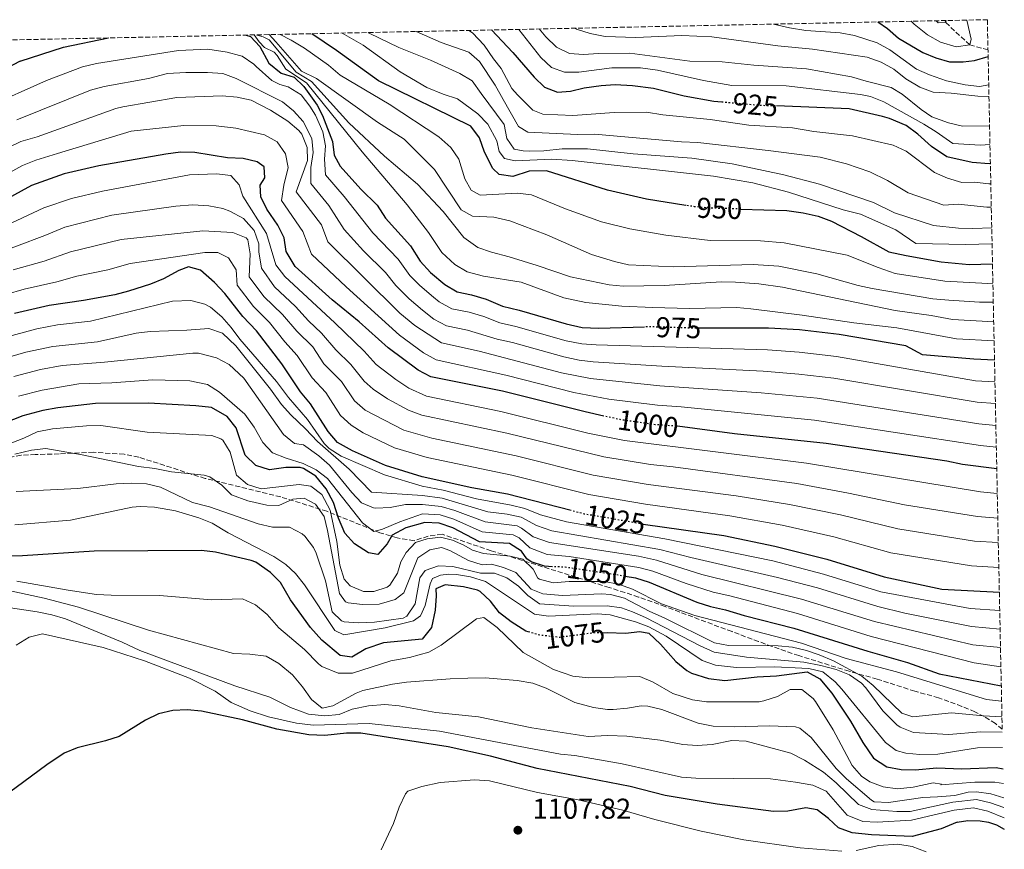
# Model space of a CAD drawing. Units: metres. Extents: x 641750 to 645214, y 4720631 to 4723013.
# Drawn here: x 644828 to 645172, y 4722724 to 4723013 of the extents above; entities that cross this region are included whole.
import ezdxf
from ezdxf.enums import TextEntityAlignment as Align

# ---------------------------------------------------------------- set-up
doc = ezdxf.new("R2010")
doc.units = ezdxf.units.M
doc.header["$MEASUREMENT"] = 0
doc.linetypes.add('DGN Style 3', pattern=[2.435891, 1.739922, -0.695969])
doc.linetypes.add('DGN Style 5', pattern=[1.217945, 0.521977, -0.695969])
for name, color, linetype, lineweight in [('Barranco lineal', 142, 'DGN Style 3', 13), ('Cota de curva de nivel directora', 7, 'Continuous', 0), ('Cota de punto acotado terreno', 7, 'Continuous', 0), ('Curva de nivel directora', 30, 'Continuous', 30), ('Curva de nivel directora no vista', 30, 'DGN Style 5', 30), ('Curva de nivel intermedia', 30, 'Continuous', 0), ('Punto acotado terreno (símbolo)', 7, 'Continuous', 0), ('Zona arbolada', 92, 'DGN Style 3', 0)]:
    doc.layers.add(name, color=color, linetype=linetype, lineweight=lineweight)
doc.styles.add('Style-Arial', font='arial.ttf')

# ---------------------------------------------------------------- blocks, each defined once
blk = doc.blocks.new('5PATER')
at = {"layer": 'Punto acotado terreno (símbolo)', "linetype": 'Continuous', "lineweight": 0}
h = blk.add_hatch(color=51, dxfattribs=at)
edge = h.paths.add_edge_path()
edge.add_ellipse((0, 0), major_axis=(-0.11, -0.111), ratio=0.999422, start_angle=0, end_angle=360)

msp = doc.modelspace()

# ---------------------------------------------------------------- linework, layer by layer
at = {"layer": 'Barranco lineal', "color": 142, "linetype": 'DGN Style 3', "lineweight": 13}
msp.add_polyline3d([(645150.78, 4723012.87, 889.74), (645151.11, 4723012.17, 890), (645159.5, 4723004.37, 895), (645165.85, 4723002.68, 898.94)], dxfattribs=at)
at = {"layer": 'Curva de nivel directora', "color": 30, "linetype": 'Continuous', "lineweight": 30, "flags": 128}
for points, elevation in [([(645127.38, 4723012.39), (645130.74, 4723010.15), (645134.6, 4723006.79), (645143.12, 4723001.78), (645147.68, 4722999.88), (645152.39, 4722998.53), (645157.13, 4722998.5), (645161.15, 4722998.9), (645165.9, 4723000.33)], 900), ([(645060.42, 4722948.41), (645046.71, 4722950.56), (645033.15, 4722953.67), (645011.79, 4722960.42), (645005.81, 4722960.32), (645000.09, 4722958.46), (644995.32, 4722959.16), (644993.07, 4722961.23), (644990.21, 4722966.94), (644988.47, 4722972), (644985.47, 4722976.07), (644953.23, 4722991.88), (644938.59, 4723002.46), (644929.99, 4723008.29)], 950), ([(644992.69, 4723009.59), (645000.07, 4723001.72), (645007.49, 4722993.15), (645011.1, 4722989.69), (645015.63, 4722987.88), (645020.15, 4722988.29), (645025.02, 4722989.38), (645030.84, 4722990.23), (645035.82, 4722990.62), (645041.87, 4722990.27), (645049.18, 4722989.32), (645059.88, 4722986.63), (645070.18, 4722984.8), (645072.95, 4722984.55)], 925), ([(644828.22, 4722998.71), (644843.35, 4723003.62), (644858.98, 4723006.82)], 975), ([(644907.03, 4723007.82), (644908.51, 4723007.31), (644911.76, 4723003.88), (644914.92, 4722998.04), (644919.22, 4722994.52), (644923.79, 4722993.11), (644927.13, 4722989.86), (644931.76, 4722983.38), (644933.7, 4722979.75), (644937.17, 4722970.73), (644937.8, 4722965.87), (644939.85, 4722962.03), (644947.06, 4722954.06), (644952.69, 4722948.5), (644955.64, 4722943.9), (644964.43, 4722934.29), (644967.72, 4722928.92), (644971.33, 4722924.99), (644976.3, 4722920.79), (644980.62, 4722918.28), (644985.62, 4722917.25), (644990.74, 4722915.67), (644996.53, 4722913.21), (645002.31, 4722911.87), (645018.66, 4722907.03), (645024.32, 4722905.83), (645030.07, 4722905.54), (645046.07, 4722906.01)], 975), ([(644828.22, 4722998.71), (644814.6, 4722991.63)], 975), ([(645166.68, 4722963.02), (645166.28, 4722962.95), (645160.29, 4722963.41), (645151.52, 4722965.37), (645146.15, 4722968.94), (645141.32, 4722973.29), (645137.29, 4722976.25), (645131.51, 4722978.7), (645129.04, 4722979.41), (645117.38, 4722982.1), (645092.12, 4722983.13)], 925), ([(645031.84, 4722874.91), (645025.27, 4722876.34), (644996.52, 4722883.55), (644971.48, 4722888.58), (644967.03, 4722890.87), (644956.59, 4722898.75), (644946.49, 4722907.78), (644937.07, 4722915.48), (644924.15, 4722927.13), (644920.97, 4722932.29), (644920.34, 4722937.04), (644918.04, 4722941.47), (644914.31, 4722947.13), (644912.14, 4722951.41), (644911.96, 4722955.5), (644913.57, 4722958.07), (644913.3, 4722961.83), (644910.84, 4722963.57), (644905.98, 4722964.76), (644900.5, 4722964.98), (644889.09, 4722966.88), (644884.09, 4722966.92), (644879.04, 4722966.25), (644855.61, 4722962.25), (644843.59, 4722959.4), (644832.11, 4722955.36), (644810.63, 4722943.6)], 1000), ([(645079.57, 4722947.11), (645095.71, 4722946.58), (645101.36, 4722945.77), (645106.61, 4722944.65), (645111.27, 4722942.84), (645121.65, 4722937.58), (645131.25, 4722932.19), (645137.25, 4722930.96), (645149.46, 4722928.72), (645159.27, 4722927.74), (645167.41, 4722927.98)], 950), ([(645020.48, 4722841.91), (644998.18, 4722847.62), (644985.81, 4722849.86), (644968.48, 4722853.68), (644955.68, 4722857.68), (644944.09, 4722862.81), (644938.95, 4722865.72), (644935.63, 4722869.47), (644929.47, 4722879.17), (644925.98, 4722883.34), (644919.49, 4722893.17), (644910.66, 4722904.69), (644905.93, 4722909.59), (644899.6, 4722917.69), (644896, 4722921.51), (644891.17, 4722925.75), (644886.94, 4722927.01), (644883.53, 4722925.74), (644878.26, 4722922.77), (644873.62, 4722920.92), (644866.04, 4722918.48), (644861.2, 4722917.25), (644850.31, 4722915.21), (644838.32, 4722913.51), (644826.28, 4722910.68)], 1025), ([(645168.12, 4722894.45), (645160.9, 4722894.78), (645143.05, 4722896.27), (645137.24, 4722899.39), (645113.88, 4722903.33), (645100.08, 4722904.97), (645089.32, 4722905.6), (645065.27, 4722905.55)], 975), ([(645013.93, 4722822.37), (645011.17, 4722822.5), (645006.45, 4722824.08), (645004.93, 4722825.05), (645003.11, 4722827.79), (644998.86, 4722830.46), (644988.44, 4722831.09), (644979.18, 4722835.94), (644974.39, 4722837.52), (644969.39, 4722837.8), (644962.8, 4722835.9), (644957.96, 4722833.38), (644956.24, 4722830.37), (644952.97, 4722826.56), (644949.76, 4722827.17), (644944.84, 4722830.3), (644941.46, 4722834.01), (644939.29, 4722839.33), (644937.52, 4722844.8), (644934.9, 4722849.52), (644931.4, 4722854), (644927.09, 4722856.63), (644925.93, 4722856.91), (644920.93, 4722856.96), (644915.2, 4722856.18), (644910.43, 4722857.62), (644906.65, 4722861.31), (644903.57, 4722870.83), (644900.47, 4722874.71), (644894.96, 4722877.88), (644889.5, 4722878.47), (644872.98, 4722879.43), (644854.5, 4722879.25), (644841.35, 4722877.82), (644836.16, 4722876.85), (644829.1, 4722874.97), (644815.46, 4722869.66)], 1050), ([(645168.91, 4722856.48), (645156.96, 4722857.97), (645151.52, 4722859.21), (645109.35, 4722865.3), (645077.44, 4722868.66), (645057.55, 4722871.34), (645057.12, 4722871.37)], 1000), ([(645045.59, 4722837.19), (645073.65, 4722833.2), (645091.43, 4722829.58), (645109.65, 4722825.03), (645129.67, 4722818.81), (645149.78, 4722814.48), (645169.81, 4722813.53)], 1025), ([(645005.45, 4722799.66), (645004.65, 4722799.9), (644999.51, 4722803.08), (644995.48, 4722806.23), (644992.31, 4722810.28), (644988.65, 4722813.69), (644987.71, 4722814.19), (644982.85, 4722815.34), (644976.5, 4722816), (644973.2, 4722814.62), (644973.35, 4722812.19), (644972.93, 4722807.21), (644971.69, 4722801.11), (644968.49, 4722797.05), (644954.91, 4722795.79), (644948.8, 4722793.69), (644943.91, 4722790.8), (644939.8, 4722791.4), (644933.43, 4722796.71), (644929.47, 4722801.16), (644922.46, 4722810.8), (644919.03, 4722816.87), (644915.49, 4722820.38), (644910.38, 4722823.98), (644908.82, 4722824.57), (644896.39, 4722827.47), (644891.41, 4722828.03), (644853.98, 4722827.79), (644828.99, 4722826.18), (644804.64, 4722825.79)], 1075), ([(645039.25, 4722819.05), (645042.91, 4722818.5), (645047.68, 4722816.98), (645064.3, 4722809.96), (645069.07, 4722808.47), (645074.29, 4722807.33), (645080.8, 4722805.35), (645098.07, 4722800.95), (645123.9, 4722792.84), (645137.82, 4722788.91), (645148.82, 4722785.04), (645170.5, 4722780.81)], 1050), ([(645031.25, 4722799.34), (645033.01, 4722799.41), (645039.44, 4722799.18), (645044.4, 4722799.81), (645047.51, 4722799.19), (645051.56, 4722795.38), (645056.92, 4722789.31), (645060.78, 4722786.12), (645062.39, 4722785.23), (645068.3, 4722783.38), (645074, 4722782.68), (645085.29, 4722783.96), (645092.03, 4722784.29), (645102.75, 4722785.68), (645107.22, 4722783.2), (645111.39, 4722778.28), (645117.86, 4722768.53), (645122.2, 4722761.01), (645125.87, 4722755.59), (645130.6, 4722752.58), (645135.51, 4722751.65), (645140.49, 4722751.51), (645148.01, 4722752.24), (645156.76, 4722751.82), (645168.68, 4722752.29), (645171.1, 4722751.84)], 1075), ([(645155.12, 4722733.27), (645149.51, 4722730.86), (645139.45, 4722728.3), (645125.19, 4722728.81), (645118.42, 4722729.48), (645113.74, 4722731.21), (645110.26, 4722734.55), (645106.23, 4722737.59), (645102.34, 4722738.19), (645096.05, 4722737.1), (645091.05, 4722736.99), (645071.36, 4722739.57), (645053.19, 4722742.59), (645041.01, 4722745.69), (645008.57, 4722751.99), (644992.27, 4722756.22), (644977.46, 4722759.57), (644947.05, 4722764.3), (644942.04, 4722764.32), (644934.44, 4722763.43), (644928.9, 4722763.68), (644917.8, 4722765.63), (644905.73, 4722768.95), (644891.46, 4722771.94), (644886.48, 4722772.48), (644881.44, 4722772.2), (644876.42, 4722771.04), (644871.87, 4722768.85), (644862.7, 4722763.18), (644857.98, 4722761.61), (644848.14, 4722759.13), (644843.52, 4722757.28), (644837.47, 4722753.22), (644816.5, 4722737.76)], 1100), ([(645155.12, 4722733.27), (645158.87, 4722733.88), (645163.14, 4722733.73), (645166.02, 4722733.28), (645168.86, 4722732.32), (645171.54, 4722730.82)], 1100)]:
    msp.add_lwpolyline(points, dxfattribs=dict(at, elevation=elevation))
at = {"layer": 'Curva de nivel directora no vista', "color": 30, "linetype": 'DGN Style 5', "lineweight": 30, "flags": 128}
for points, elevation in [([(645072.95, 4722984.55), (645085.99, 4722983.38), (645092.12, 4722983.13)], 925), ([(645079.57, 4722947.11), (645068.46, 4722947.47), (645063.48, 4722947.93), (645060.42, 4722948.41)], 950), ([(645065.27, 4722905.55), (645063.62, 4722905.55), (645047.57, 4722906.05), (645046.07, 4722906.01)], 975), ([(645057.12, 4722871.37), (645049.79, 4722871.88), (645037.48, 4722873.68), (645031.84, 4722874.91)], 1000), ([(645045.59, 4722837.19), (645025.04, 4722840.74), (645020.48, 4722841.91)], 1025), ([(645039.25, 4722819.05), (645018.37, 4722822.17), (645013.93, 4722822.37)], 1050), ([(645031.25, 4722799.34), (645028.01, 4722799.21), (645016.32, 4722797.7), (645009.44, 4722798.48), (645005.45, 4722799.66)], 1075)]:
    msp.add_lwpolyline(points, dxfattribs=dict(at, elevation=elevation))
at = {"layer": 'Curva de nivel intermedia', "color": 30, "linetype": 'Continuous', "lineweight": 0, "flags": 128}
for points, elevation in [([(645139.08, 4723012.63), (645140.07, 4723011.63), (645144.74, 4723007.9), (645149.31, 4723005.33), (645154.74, 4723003.68), (645159.5, 4723004.37), (645159.93, 4723006.33), (645158.43, 4723013.03)], 895), ([(645147.73, 4723012.81), (645148.44, 4723012.1), (645151.11, 4723012.17), (645151.28, 4723012.88)], 890), ([(644940.49, 4723008.51), (644947.85, 4723004.31), (644960.8, 4722994.98), (644970.02, 4722989.48), (644975.75, 4722987.2), (644980.8, 4722985.58), (644987.88, 4722980.34), (644991.3, 4722976.69), (644994.49, 4722970.87), (644995.32, 4722967.23), (644997.13, 4722964.71), (645000.91, 4722963.89), (645013.74, 4722964.53), (645020.83, 4722964.09), (645070.08, 4722958.56), (645083.79, 4722956.24), (645096.3, 4722953.04), (645115.32, 4722946.88), (645121.33, 4722945.31), (645133.7, 4722939.86), (645140.64, 4722935.1), (645158.03, 4722934.71), (645167.27, 4722934.98)], 945), ([(645167.15, 4722940.57), (645160.6, 4722940.31), (645155.6, 4722940.47), (645146.85, 4722941.42), (645133.27, 4722945.85), (645125.91, 4722949.39), (645107.11, 4722955.85), (645094.65, 4722959.08), (645076.54, 4722962.89), (645062.58, 4722964.82), (645042.05, 4722966.44), (645026.08, 4722968.18), (645017.34, 4722968.15), (645010.93, 4722967.39), (645005.93, 4722967.32), (645003.73, 4722967.39), (645000.51, 4722968), (644998.02, 4722971.72), (644997, 4722976.66), (644989.01, 4722987.47), (644985.9, 4722991.87), (644981.56, 4722994.44), (644971.36, 4722999.07), (644960.36, 4723003.5), (644950.01, 4723008.45), (644949.63, 4723008.7)], 940), ([(644966.39, 4723009.05), (644975.07, 4723005.23), (644984.77, 4723001.81), (644988.44, 4722998.62), (644993.97, 4722990.29), (644996.68, 4722985.32), (645002.1, 4722975.95), (645005.34, 4722973.9), (645022.62, 4722973.18), (645028.6, 4722973.27), (645058.87, 4722970.54), (645064.63, 4722970.3), (645089.14, 4722967.59), (645107.33, 4722965.22), (645116.45, 4722962.93), (645124.57, 4722960.07), (645130.82, 4722957.07), (645137.97, 4722952.75), (645150.44, 4722948.52), (645155.45, 4722948.85), (645165.4, 4722947.76), (645167, 4722947.75)], 935), ([(645166.83, 4722955.91), (645166.17, 4722955.88), (645161.19, 4722956.45), (645156.74, 4722956.38), (645151.74, 4722957.86), (645147.15, 4722959.87), (645137.31, 4722967.26), (645132.8, 4722969.43), (645118.63, 4722972.61), (645105.1, 4722974.17), (645097.66, 4722975.49), (645082.37, 4722976.36), (645068.94, 4722978.36), (645052.42, 4722979.98), (645046.76, 4722980.89), (645035.45, 4722980.85), (645020.98, 4722979.81), (645010.57, 4722980.2), (645007.11, 4722981.59), (645001.7, 4722987), (644999.71, 4722989.17), (644996.01, 4722996.2), (644993.32, 4722999.51), (644990.13, 4723004.28), (644986.04, 4723008.62), (644984.72, 4723009.43)], 930), ([(645002.16, 4723009.79), (645009.81, 4722999.96), (645013.59, 4722996.52), (645018.06, 4722994.85), (645023.06, 4722994.92), (645034.57, 4722996.42), (645044.67, 4722996.42), (645050.57, 4722995.58), (645066.63, 4722991.96), (645076.52, 4722990.26), (645095.45, 4722990.06), (645121.4, 4722987.07), (645124.87, 4722986.42), (645129.53, 4722984.55), (645143.47, 4722976.69), (645147.74, 4722974.09), (645153.56, 4722969.98), (645163.29, 4722969.38), (645166.54, 4722969.64)], 920), ([(645009.32, 4723009.94), (645011.6, 4723007.15), (645015.32, 4723003.58), (645019.88, 4723001.42), (645024.79, 4723001), (645029.97, 4723001.42), (645040.86, 4723001.49), (645061.81, 4722998.7), (645073.14, 4722998.49), (645084.11, 4722997.26), (645102.55, 4722996.02), (645118.25, 4722993.21), (645123.38, 4722991.71), (645132.09, 4722989.53), (645135.89, 4722987.16), (645142.51, 4722981.84), (645146.2, 4722979.35), (645152.1, 4722977.23), (645156.99, 4722976.09), (645166.41, 4722976.11)], 915), ([(645021.77, 4723010.2), (645022.3, 4723009.88), (645027.07, 4723008.42), (645032.27, 4723007.3), (645043.01, 4723006.98), (645059.01, 4723007.63), (645069.55, 4723007.22), (645092.57, 4723004.07), (645104.57, 4723002.95), (645123.66, 4723000.13), (645128.59, 4722998.33), (645133.02, 4722995.88), (645137.15, 4722992.51), (645142.02, 4722989.7), (645146.72, 4722987.92), (645152.98, 4722987.53), (645162.3, 4722986.51), (645166.19, 4722986.34)], 910), ([(645166.11, 4722990.47), (645162.88, 4722989.93), (645157.86, 4722990.51), (645151.32, 4722991.86), (645145.43, 4722993.93), (645140.87, 4722995.97), (645131.56, 4723002.67), (645127.18, 4723005.09), (645119.22, 4723007.68), (645114.3, 4723008.54), (645102.34, 4723009.41), (645096.57, 4723010.36), (645091.05, 4723011.63)], 905), ([(644909.89, 4723007.88), (644911.56, 4723005.45), (644913.44, 4723003.47), (644916.78, 4723001.81), (644917.84, 4723000.73), (644920.9, 4722995.92), (644928.09, 4722991.19), (644947.55, 4722967.13), (644963.24, 4722948.56), (644970.69, 4722938.93), (644975.36, 4722931.93), (644979.79, 4722927.73), (644984.09, 4722925.19), (644989.87, 4722923.74), (645002.96, 4722921.62), (645017.91, 4722916.12), (645025.58, 4722914.56), (645038.08, 4722913.21), (645048.93, 4722912.76), (645061.56, 4722912.47), (645078.17, 4722912.8), (645083.15, 4722912.37), (645101.02, 4722910.11), (645119.1, 4722907.4), (645134.03, 4722905.65), (645154.84, 4722901.88), (645167.98, 4722901.17)], 970), ([(645167.84, 4722907.83), (645153.49, 4722908.59), (645146.05, 4722910.02), (645133.46, 4722911.7), (645094.19, 4722919.83), (645085.87, 4722921.03), (645077.78, 4722921.67), (645072.78, 4722921.71), (645053, 4722920.4), (645038.61, 4722920.17), (645033.64, 4722920.73), (645020.18, 4722923.53), (645008.62, 4722927.48), (644998.81, 4722930.5), (644992.59, 4722932.06), (644987.88, 4722933.71), (644982.93, 4722937.23), (644975.76, 4722946.24), (644966.86, 4722955.79), (644955.3, 4722965.57), (644942.89, 4722977.15), (644929.89, 4722991.62), (644924.54, 4722994.82), (644915.07, 4723006.13), (644912.95, 4723007.2), (644910.85, 4723007.8), (644910.76, 4723007.9)], 965), ([(644915.02, 4723007.98), (644917.38, 4723005.51), (644926.4, 4722995.22), (644931.54, 4722992.62), (644952.82, 4722977.41), (644962.17, 4722971.52), (644972.73, 4722960.91), (644982.04, 4722946.82), (644986.06, 4722944.67), (644993.48, 4722944.34), (644999.04, 4722942.99), (645011.96, 4722938.1), (645027.57, 4722931.27), (645035.59, 4722928.77), (645040.47, 4722927.7), (645056.09, 4722926.95), (645083.87, 4722927.73), (645092.84, 4722927.2), (645106.11, 4722924.55), (645120.51, 4722920.45), (645125.4, 4722919.42), (645146.61, 4722915.77), (645152.15, 4722915.3), (645162.94, 4722914.65), (645167.69, 4722914.61)], 960), ([(645167.56, 4722921.23), (645165.82, 4722921.19), (645150.8, 4722922.01), (645133.44, 4722924.62), (645127.48, 4722926.7), (645116.77, 4722931.07), (645094.76, 4722935.36), (645086.47, 4722936.08), (645068.98, 4722936.21), (645053.45, 4722937.96), (645040.9, 4722940.17), (645031.02, 4722942.7), (645018.43, 4722947.15), (645006.62, 4722952.06), (645001.65, 4722952.65), (644988.69, 4722951.99), (644985.56, 4722953.71), (644983.39, 4722957.67), (644981.29, 4722964.5), (644978.41, 4722968.58), (644974.27, 4722972.3), (644956.97, 4722983.71), (644939.82, 4722993.81), (644935.76, 4722997.33), (644927.44, 4723003.26), (644922.76, 4723006.08), (644918.89, 4723008.06)], 955), ([(644904.69, 4723000.66), (644900.47, 4723001.85), (644893.64, 4723002.91), (644883.45, 4723002.47), (644854.86, 4722997.86), (644849.99, 4722996.69), (644837.35, 4722991.94), (644834.01, 4722990.46)], 980), ([(644910.59, 4722996.86), (644909.77, 4722997.62), (644905.62, 4723000.4), (644904.69, 4723000.66)], 980), ([(645162.09, 4722879.71), (645112.07, 4722888.12), (645099.81, 4722889.52), (645087.39, 4722890.53), (645052.09, 4722892.27), (645028.15, 4722893.86), (645023.19, 4722894.45), (645017.87, 4722895.58), (644999.99, 4722900.54), (644994.57, 4722901.74), (644984.3, 4722904.9), (644976.96, 4722906.4), (644972.54, 4722908.72), (644968.57, 4722911.84), (644963.94, 4722915.83), (644959.23, 4722920.46), (644955.71, 4722924.95), (644947.98, 4722932.56), (644941.27, 4722939.95), (644935.93, 4722948.41), (644929.63, 4722956.07), (644929.65, 4722961.61), (644930.46, 4722966.82), (644929.96, 4722971.78), (644926.96, 4722977.62), (644923.6, 4722981.42), (644919.68, 4722984.47), (644903.56, 4722992.66), (644898.88, 4722994.38), (644893.57, 4722994.77), (644886.04, 4722994.79), (644879.64, 4722994.42), (644872.92, 4722992.7), (644857.51, 4722989.88), (644852.71, 4722988.56), (644826.99, 4722978.29)], 985), ([(645161.49, 4722887.25), (645112.97, 4722895.72), (645099.95, 4722897.25), (645088.97, 4722898.04), (645029.11, 4722899.7), (645024.13, 4722900.09), (645018.64, 4722901.19), (645001.15, 4722906.21), (644995.55, 4722907.47), (644989.94, 4722909.63), (644984.86, 4722911.1), (644978.79, 4722912.34), (644974.43, 4722914.77), (644972.36, 4722916.38), (644967.64, 4722920.41), (644964.12, 4722923.96), (644960.07, 4722929.62), (644951.19, 4722938.88), (644941.26, 4722951.54), (644934.74, 4722959.05), (644934.32, 4722964.58), (644934.69, 4722969.12), (644933.82, 4722974.04), (644931.2, 4722979.92), (644929.27, 4722982.99), (644926.2, 4722986.92), (644921.74, 4722989.73), (644918.74, 4722990.57), (644915.95, 4722991.97), (644910.59, 4722996.86)], 980), ([(644834.01, 4722990.46), (644819.86, 4722984.2)], 980), ([(645162.68, 4722872.18), (645106.2, 4722881.15), (645086.73, 4722882.97), (645051.32, 4722885.47), (645027.19, 4722888.02), (645017.1, 4722889.97), (644988.32, 4722897.58), (644975.14, 4722900.46), (644965.94, 4722906.46), (644960.69, 4722910.84), (644935.57, 4722935.68), (644933.28, 4722941.62), (644924.53, 4722953.09), (644928.45, 4722964.11), (644928.27, 4722968.54), (644926.46, 4722973.21), (644925.41, 4722974.58), (644921.59, 4722977.73), (644915.55, 4722981.62), (644908.75, 4722985.06), (644903.87, 4722986.18), (644898.65, 4722986.67), (644882.8, 4722986.04), (644864.06, 4722982.83), (644861.63, 4722982.21), (644834.12, 4722972.37), (644828.42, 4722970.69), (644823.93, 4722968.5)], 990), ([(645163.27, 4722864.63), (645105.29, 4722873.51), (645058.76, 4722878.18), (645050.56, 4722878.68), (645033.55, 4722880.85), (645021.32, 4722883.18), (644997.68, 4722889.21), (644973.31, 4722894.52), (644968.96, 4722896.95), (644960.53, 4722903.16), (644941.88, 4722919.98), (644929.86, 4722931.4), (644926.81, 4722939.33), (644919.42, 4722950.11), (644920.22, 4722955.44), (644921.67, 4722961.66), (644920.71, 4722966.4), (644917.89, 4722970.52), (644913.41, 4722973.04), (644903.41, 4722975.34), (644896.53, 4722976.21), (644885.32, 4722976.31), (644866.89, 4722974.3), (644841.25, 4722966.45), (644833.65, 4722964.22), (644829, 4722962.37), (644806.87, 4722950.26)], 995), ([(645163.19, 4722848.46), (645102.53, 4722858.48), (645039.05, 4722866.37), (645026.2, 4722869), (644995.87, 4722876.54), (644969.93, 4722881.9), (644963.85, 4722884.63), (644959.25, 4722887.67), (644952.4, 4722892.88), (644948.18, 4722897.5), (644937.99, 4722907.38), (644920.51, 4722923.62), (644917.38, 4722927.61), (644915.41, 4722934.3), (644914.12, 4722938.6), (644905.84, 4722951.63), (644904.56, 4722955.61), (644901.74, 4722958.88), (644896.75, 4722959.37), (644887.23, 4722959.1), (644856.97, 4722953.38), (644846.13, 4722950.79), (644836.43, 4722947.6), (644813.76, 4722937.02)], 1005), ([(645162.15, 4722839.85), (645136.68, 4722843.93), (645117.14, 4722848.07), (645099.2, 4722851.33), (645056.07, 4722857.21), (645048.1, 4722858), (645031.86, 4722860.67), (644997.93, 4722868.94), (644968.37, 4722875.22), (644963.69, 4722876.94), (644956.32, 4722880.88), (644951.35, 4722884.32), (644948.21, 4722887.04), (644943.51, 4722892.92), (644938.29, 4722898), (644933.37, 4722903.84), (644928.82, 4722908.13), (644924.28, 4722913.17), (644916.96, 4722919.98), (644912.42, 4722926.45), (644911.44, 4722932.19), (644911.51, 4722934.96), (644909.89, 4722939.67), (644906.11, 4722943.87), (644901.4, 4722946.44), (644898.92, 4722947.27), (644894.01, 4722948.24), (644888.48, 4722948.57), (644882.51, 4722948.08), (644860.18, 4722944.97), (644843.84, 4722940.86), (644836.76, 4722937.86), (644816.89, 4722930.43)], 1010), ([(645161.1, 4722831.25), (645134.34, 4722835.56), (645114.41, 4722840.43), (645096.61, 4722844.08), (645077.99, 4722847.09), (645047.26, 4722851.07), (645028.06, 4722854.34), (645001.26, 4722861.05), (644971.85, 4722867.2), (644962.04, 4722870.02), (644948.59, 4722876.98), (644944.8, 4722880.25), (644940.32, 4722887), (644934.18, 4722893.12), (644930.29, 4722899.01), (644924.7, 4722904.48), (644919.74, 4722910.34), (644913.22, 4722916.61), (644908.15, 4722923.53), (644908.47, 4722931.51), (644907.59, 4722936.38), (644907.05, 4722937.13), (644902.39, 4722939), (644891.92, 4722939.57), (644863.4, 4722936.54), (644845.74, 4722932.22), (644836.55, 4722928.93), (644825.8, 4722925.9)], 1015), ([(645160.06, 4722822.65), (645132.01, 4722827.18), (645112.03, 4722832.73), (645094.02, 4722836.83), (645075.82, 4722840.13), (645046.41, 4722844.13), (645026.55, 4722847.54), (644999.72, 4722854.34), (644970.17, 4722860.44), (644958.84, 4722863.86), (644947.88, 4722869.02), (644943.64, 4722871.69), (644939.98, 4722875.15), (644934.89, 4722883.09), (644930.07, 4722888.23), (644924.89, 4722896.09), (644920.57, 4722900.81), (644915.2, 4722907.52), (644909.57, 4722913.1), (644903.87, 4722920.61), (644903.56, 4722925.92), (644900.93, 4722930.13), (644897.16, 4722932.02), (644892.62, 4722931.95), (644866.61, 4722928.12), (644858.74, 4722925.93), (644848.02, 4722923.72), (644840.96, 4722921.72), (644829.6, 4722919.22), (644823.15, 4722917.26)], 1020), ([(645159.63, 4722807.74), (645128.52, 4722813.62), (645108.45, 4722819.8), (645090.82, 4722824.35), (645053.15, 4722832.11), (645018.81, 4722838.03), (645009.72, 4722840.48), (645004.3, 4722842.65), (644999.45, 4722843.85), (644987.41, 4722846.08), (644975.72, 4722849.11), (644968.49, 4722850.46), (644955.25, 4722854.35), (644940.2, 4722860.97), (644935.95, 4722863.63), (644934.27, 4722865.31), (644928.49, 4722873.74), (644921.77, 4722881.38), (644917.65, 4722886.96), (644904.79, 4722901.71), (644901.85, 4722905.76), (644898.6, 4722909.55), (644894.63, 4722912.85), (644892.64, 4722913.91), (644887.77, 4722915.18), (644881.31, 4722915.03), (644852.77, 4722908.03), (644841.23, 4722906.74), (644834.04, 4722905.36), (644815, 4722900.24)], 1030), ([(645160.11, 4722801.45), (645136.86, 4722806.13), (645127.36, 4722808.42), (645106.35, 4722814.93), (645092.42, 4722818.59), (645062.13, 4722825.53), (645051.38, 4722828.4), (645013.68, 4722834.93), (645008.28, 4722836.7), (645002.94, 4722839.61), (644998.05, 4722840.63), (644991.32, 4722841.54), (644975.39, 4722846.21), (644968.51, 4722847.23), (644950.78, 4722848.38), (644942.98, 4722856.41), (644931.9, 4722866.02), (644927.73, 4722870.5), (644922.67, 4722875.29), (644919.32, 4722879), (644915.56, 4722884.25), (644903.47, 4722899.45), (644898.75, 4722903.81), (644894.02, 4722905.5), (644886.34, 4722904.83), (644873.61, 4722904.4), (644868.64, 4722903.87), (644855.22, 4722900.86), (644839.54, 4722899.23), (644830.23, 4722897.15), (644812.51, 4722892.1)], 1035), ([(645160.57, 4722795.15), (645126.21, 4722803.23), (645100.77, 4722811.07), (645066.07, 4722819.63), (645050.15, 4722824.59), (645043.97, 4722825.98), (645012.84, 4722830.79), (645007.16, 4722832.81), (645003.12, 4722835.86), (645001.57, 4722836.56), (644990.37, 4722838.06), (644979.88, 4722841.94), (644975.07, 4722843.31), (644968.52, 4722844.01), (644962.65, 4722844.03), (644957.24, 4722843.06), (644952.24, 4722842.8), (644951.49, 4722842.85), (644947.25, 4722844.67), (644943.87, 4722848.27), (644936.09, 4722857.78), (644932.34, 4722861.08), (644927.01, 4722864.83), (644923.9, 4722865.34), (644920.04, 4722868.53), (644906.27, 4722888.08), (644901.1, 4722892.87), (644896.72, 4722895.28), (644890.37, 4722896.85), (644888.41, 4722896.88), (644857.68, 4722893.68), (644842.89, 4722892.52), (644835.24, 4722891.11), (644826.04, 4722888.73)], 1040), ([(645161.05, 4722788.86), (645125.05, 4722798.03), (645099.42, 4722806.01), (645075.76, 4722812.18), (645069.99, 4722813.42), (645060.51, 4722816.45), (645048.91, 4722820.79), (645044.09, 4722822.13), (645019.7, 4722825.88), (645012.01, 4722826.63), (645006.05, 4722828.93), (645002.28, 4722832.43), (645000.22, 4722833.51), (644989.4, 4722834.57), (644979.53, 4722838.94), (644974.75, 4722840.42), (644968.53, 4722840.78), (644960.6, 4722838), (644954.66, 4722835.47), (644951.57, 4722834.63), (644947.67, 4722837.62), (644935.45, 4722853.1), (644931.52, 4722856.19), (644926.89, 4722858.37), (644920.95, 4722860.18), (644916.27, 4722862.09), (644912.82, 4722865.72), (644909.82, 4722871.07), (644906.53, 4722875.56), (644897.78, 4722883.28), (644893.55, 4722885.97), (644887.35, 4722887.2), (644874.45, 4722887.57), (644860.13, 4722886.51), (644848.68, 4722886.13), (644835.84, 4722884), (644827.57, 4722881.85)], 1045), ([(645168.28, 4722886.85), (645161.49, 4722887.25)], 980), ([(645168.44, 4722879.24), (645162.09, 4722879.71)], 985), ([(645165.38, 4722776), (645133.9, 4722785.69), (645116.42, 4722790.3), (645100.75, 4722795.68), (645063.62, 4722805.28), (645051.96, 4722809.45), (645041.77, 4722814.56), (645036.98, 4722816.26), (645031.99, 4722817.18), (645019.7, 4722817.2), (645014.17, 4722816.78), (645009.34, 4722818.01), (645008.83, 4722818.36), (645007.23, 4722821.54), (645003.52, 4722825.03), (644999.19, 4722826.07), (644989.87, 4722826.92), (644985.98, 4722828.18), (644982.96, 4722829.91), (644979.06, 4722831.62), (644974.84, 4722832.66), (644970.2, 4722832.03), (644966.12, 4722830.86), (644962.85, 4722827.37), (644961.02, 4722824.02), (644959.87, 4722820.13), (644957.19, 4722815.95), (644956.29, 4722815.2), (644951.55, 4722813.69), (644948.01, 4722813.74), (644943.36, 4722815.74), (644941.19, 4722818.06), (644939.71, 4722822.84), (644938.66, 4722831.2), (644936.38, 4722842.12), (644933.42, 4722847.5), (644929.61, 4722850.43), (644925.5, 4722851.03), (644912.23, 4722849.49), (644907.56, 4722851.08), (644903.69, 4722854.28), (644901.52, 4722862.27), (644898.85, 4722866.47), (644898.23, 4722866.98), (644895.12, 4722868.15), (644872.51, 4722869.34), (644856.31, 4722871.63), (644851.31, 4722871.51), (644839.5, 4722870.41), (644834.15, 4722869.45), (644829.48, 4722867.22), (644819.46, 4722863.41)], 1055), ([(645168.59, 4722871.65), (645162.68, 4722872.18)], 990), ([(645168.75, 4722864.06), (645163.27, 4722864.63)], 995), ([(645164.32, 4722770.38), (645153.12, 4722771.36), (645139.65, 4722770), (645135.75, 4722771.27), (645125.75, 4722780.96), (645121.89, 4722784.15), (645111.9, 4722789.53), (645106.96, 4722791.67), (645102.53, 4722793.1), (645097.63, 4722794.24), (645092.67, 4722794.81), (645075.37, 4722794.89), (645070.45, 4722795.84), (645053.15, 4722804.42), (645047.62, 4722806.85), (645039.02, 4722811.36), (645034.16, 4722812.7), (645031.03, 4722812.9), (645017.42, 4722812.35), (645010.54, 4722812.9), (645006.53, 4722814.5), (645001.13, 4722820.39), (644996.78, 4722822.1), (644992.67, 4722823.25), (644989.35, 4722822.98), (644984.6, 4722824.53), (644978.09, 4722828), (644975.19, 4722829.06), (644971.11, 4722828.22), (644966.96, 4722825.42), (644962.05, 4722813.24), (644958.98, 4722810.87), (644953.47, 4722809.34), (644947.61, 4722809.14), (644942.67, 4722809.75), (644941.73, 4722810.15), (644939.58, 4722813), (644935.46, 4722834.96), (644934.27, 4722839.82), (644931.2, 4722844.14), (644927.32, 4722846.24), (644923.33, 4722845.95), (644918.39, 4722843.66), (644914.29, 4722843.82), (644907.62, 4722845.37), (644901.94, 4722847.39), (644898.57, 4722850.77), (644894.4, 4722853.72), (644892.42, 4722854.32), (644881, 4722855.47), (644875.23, 4722856.6), (644869.46, 4722857.28), (644849.8, 4722861.4), (644837.14, 4722863.63), (644832.19, 4722862.99), (644826.3, 4722861.67)], 1060), ([(645163.28, 4722764.78), (645152.22, 4722763.83), (645139.81, 4722764.52), (645135.17, 4722766.35), (645134.01, 4722767.2), (645129.18, 4722772.1), (645123.23, 4722780.1), (645121.72, 4722781.73), (645117.59, 4722784.64), (645112.92, 4722786.5), (645107.48, 4722787.94), (645101.56, 4722789.05), (645081.62, 4722790.84), (645070.26, 4722792.53), (645065.4, 4722794.71), (645046.41, 4722804.66), (645041.84, 4722806.66), (645037.94, 4722807.97), (645032.97, 4722808.68), (645021.32, 4722808.59), (645009.35, 4722809.4), (645005.26, 4722812.27), (645002.06, 4722815.59), (644997.94, 4722818.42), (644993.68, 4722820.11), (644988.81, 4722820.14), (644979.14, 4722822.42), (644974.16, 4722822.68), (644969.44, 4722821.04), (644967.58, 4722818.48), (644965.95, 4722809.37), (644963.15, 4722805.08), (644961.82, 4722804.44), (644951.77, 4722803.06), (644946.24, 4722802.75), (644941.27, 4722803.13), (644940.25, 4722803.43), (644937.1, 4722806.59), (644934.71, 4722817.4), (644931.45, 4722827.03), (644930.54, 4722829.07), (644927.57, 4722833.04), (644926.59, 4722833.88), (644922.11, 4722836.16), (644916.24, 4722836.13), (644911.29, 4722837.31), (644894.23, 4722843.22), (644888.34, 4722844.79), (644877.18, 4722850.15), (644872.31, 4722851.26), (644867.07, 4722851.54), (644861.65, 4722851.26), (644848.29, 4722849.69), (644826.81, 4722848.59)], 1065), ([(645169.09, 4722847.86), (645163.19, 4722848.46)], 1005), ([(645148.39, 4722756.98), (645142.08, 4722756.88), (645137.13, 4722757.35), (645133.87, 4722758.3), (645130.06, 4722761.01), (645114.91, 4722779.63), (645112.56, 4722782.21), (645108.19, 4722785.68), (645103.3, 4722786.83), (645100.86, 4722787.01), (645091.45, 4722787.41), (645078.16, 4722787.2), (645070.84, 4722787.97), (645066.14, 4722789.67), (645053.52, 4722798.1), (645047.49, 4722801.33), (645042.84, 4722803.13), (645034.02, 4722805.53), (645029.6, 4722805.92), (645012.56, 4722805.09), (645007.6, 4722805.82), (644990.56, 4722817.14), (644985.33, 4722818.83), (644980.39, 4722819.63), (644977.79, 4722819.71), (644974.8, 4722819.44), (644972.05, 4722818.29), (644971.2, 4722816.39), (644969.44, 4722808.84), (644967.83, 4722805.27), (644965.42, 4722803.46), (644955.5, 4722801.09), (644941.14, 4722798.65), (644938.02, 4722800.15), (644927.36, 4722816.03), (644924.27, 4722819.97), (644920.83, 4722823.13), (644916.66, 4722825.92), (644900.73, 4722834.21), (644895.14, 4722837.55), (644890.51, 4722839.45), (644882.45, 4722841.89), (644875.12, 4722843.1), (644870.11, 4722843.31), (644867.26, 4722843.09), (644845.79, 4722838.62), (644826.39, 4722836.93)], 1070), ([(645169.27, 4722839.25), (645162.15, 4722839.85)], 1010), ([(645169.45, 4722830.75), (645161.1, 4722831.25)], 1015), ([(645169.63, 4722822.13), (645160.06, 4722822.65)], 1020), ([(645148.2, 4722742.03), (645143.11, 4722741.84), (645131.18, 4722740.1), (645126.17, 4722740.35), (645125.19, 4722740.88), (645116.44, 4722748.38), (645112.89, 4722751.92), (645104.14, 4722762.81), (645100.19, 4722766.03), (645098.66, 4722766.49), (645089.67, 4722766.88), (645077.27, 4722766.48), (645069.98, 4722766.7), (645064.76, 4722767.72), (645052.06, 4722772.5), (645047.15, 4722773.74), (645044.85, 4722773.83), (645040.1, 4722772.98), (645035.11, 4722772.54), (645033.13, 4722772.54), (645028.19, 4722773.23), (645021.69, 4722775.01), (645011.76, 4722779.95), (645007.07, 4722781.73), (645001.57, 4722782.62), (644990.44, 4722783.58), (644984.36, 4722783.5), (644978.27, 4722783.29), (644963.01, 4722782.05), (644958.06, 4722781.36), (644947.78, 4722779.16), (644945.47, 4722778.23), (644937.24, 4722773.79), (644933.59, 4722773.06), (644929.89, 4722775.99), (644926.72, 4722780.48), (644923.23, 4722784.63), (644918.4, 4722788.65), (644914.02, 4722791.13), (644908.28, 4722791.82), (644902.63, 4722792.06), (644873.01, 4722800.18), (644848.56, 4722808.25), (644836.56, 4722811.38), (644811.67, 4722816.75)], 1085), ([(645149.36, 4722746.25), (645149.57, 4722746.47), (645146.67, 4722746.95), (645139.74, 4722745.43), (645134.32, 4722744.9), (645129.32, 4722745.6), (645124.64, 4722747.31), (645121.75, 4722749.24), (645118.45, 4722753.04), (645111.86, 4722765.47), (645105.65, 4722775.31), (645104.82, 4722776.43), (645100.89, 4722779.58), (645096.8, 4722779.52), (645092.41, 4722777.12), (645087.65, 4722775.52), (645086.02, 4722775.25), (645067.64, 4722775.18), (645062.71, 4722775.96), (645055.91, 4722778.12), (645049.04, 4722782.08), (645044.39, 4722784.03), (645026.53, 4722783.58), (645021.04, 4722784.2), (645014.32, 4722786.49), (645003.64, 4722792.38), (644994.6, 4722801.15), (644990.01, 4722804.62), (644987.36, 4722804.13), (644975.1, 4722794.97), (644970.72, 4722792.55), (644963.99, 4722790.67), (644957.48, 4722789.49), (644944.15, 4722785.18), (644939.15, 4722785.24), (644933.44, 4722787.51), (644932.25, 4722788.43), (644927.41, 4722793.44), (644918.44, 4722801.05), (644914.38, 4722805.63), (644910.34, 4722809), (644905.78, 4722811.13), (644894.92, 4722810.86), (644876.85, 4722812.35), (644859.89, 4722812.41), (644854.82, 4722812.72), (644844.9, 4722814.13), (644827.06, 4722817.32)], 1080), ([(645153.57, 4722740.23), (645138.68, 4722737.01), (645134.03, 4722736.93), (645125.38, 4722737.68), (645120.68, 4722739.45), (645112.92, 4722746.96), (645108.41, 4722750.73), (645101.86, 4722754.91), (645097.06, 4722757.27), (645081.49, 4722761.45), (645076.5, 4722761.71), (645069.66, 4722760.38), (645064.36, 4722759.96), (645059.38, 4722760.38), (645051.48, 4722761.86), (645039.86, 4722763.3), (645033.17, 4722763.46), (645026.32, 4722763.13), (645006.65, 4722766.18), (644988.15, 4722770.03), (644973.17, 4722771.47), (644960.4, 4722773.82), (644955.42, 4722774.29), (644949.78, 4722773.77), (644943.98, 4722772.67), (644939.52, 4722770.83), (644934.54, 4722770.37), (644928.82, 4722770.95), (644922.47, 4722773.28), (644915.29, 4722776.87), (644903.11, 4722780.82), (644869.98, 4722793.09), (644863.84, 4722796.09), (644844.01, 4722804.19), (644839.21, 4722805.61), (644834.1, 4722806.66), (644822.52, 4722808.36)], 1090), ([(645169.95, 4722807.07), (645159.63, 4722807.74)], 1030), ([(645154.06, 4722737.4), (645139.17, 4722733.95), (645127.22, 4722733.21), (645122.24, 4722733.51), (645116.73, 4722735.63), (645109.34, 4722744.11), (645104.75, 4722746.12), (645098.73, 4722747.23), (645090.01, 4722748.34), (645063.87, 4722748.59), (645058.88, 4722748.94), (645038.21, 4722753.6), (645021.68, 4722756.45), (645016.69, 4722756.92), (644974.49, 4722765), (644950, 4722767.66), (644930.4, 4722767.07), (644924.63, 4722767.76), (644914.87, 4722769.95), (644908.4, 4722772.04), (644901.82, 4722775.03), (644896.22, 4722778.93), (644887.28, 4722783.43), (644871.56, 4722789.56), (644857.14, 4722794.17), (644836.01, 4722798.9), (644831.32, 4722797.76), (644826.85, 4722794.94)], 1095), ([(645170.08, 4722800.61), (645160.11, 4722801.45)], 1035), ([(645170.22, 4722794.16), (645160.57, 4722795.15)], 1040), ([(645170.36, 4722787.48), (645161.05, 4722788.86)], 1045), ([(645170.61, 4722775.41), (645165.38, 4722776)], 1055), ([(645170.72, 4722769.98), (645164.32, 4722770.38)], 1060), ([(645170.84, 4722764.6), (645163.28, 4722764.78)], 1065), ([(645170.95, 4722759.28), (645162.23, 4722759.17), (645148.39, 4722756.98)], 1070), ([(644954.1, 4722723.63), (644958.45, 4722732.76), (644960.47, 4722738.52), (644962.6, 4722743.12), (644963.45, 4722744.05), (644968.32, 4722745.65), (644974.72, 4722747.08), (644986.66, 4722748.05), (644991.97, 4722747.63), (645008.65, 4722743.63), (645022.86, 4722741.09), (645038.49, 4722737.4), (645049.65, 4722734.2), (645065.8, 4722730.15), (645080.71, 4722727.03), (645100.3, 4722724.27), (645114.8, 4722723.15)], 1105), ([(645171.21, 4722746.71), (645168.28, 4722747.23), (645161.23, 4722747.22), (645149.36, 4722746.25)], 1080), ([(645171.32, 4722741.71), (645166.84, 4722743.15), (645161.85, 4722743.86), (645158.91, 4722743.69), (645154.23, 4722742.56), (645148.2, 4722742.03)], 1085), ([(645171.39, 4722738.32), (645166.7, 4722739.99), (645161.81, 4722741.15), (645153.57, 4722740.23)], 1090), ([(645171.46, 4722734.73), (645165.74, 4722737.09), (645160.74, 4722738.23), (645154.06, 4722737.4)], 1095), ([(645119.8, 4722723.36), (645127.74, 4722725.09), (645134.42, 4722725.58), (645139.37, 4722724.78), (645144.27, 4722722.86)], 1105)]:
    msp.add_lwpolyline(points, dxfattribs=dict(at, elevation=elevation))
at = {"layer": 'Zona arbolada', "color": 92, "linetype": 'DGN Style 3', "lineweight": 0}
for points in [[(643985.35, 4722988.71, 965.64), (645165.63, 4723013.18, 895), (645170.81, 4722765.68, 1068.89), (645168.44, 4722767.63, 1068.58), (645164.57, 4722770.08, 1066.5), (645161.29, 4722771.72, 1065.2), (645156.74, 4722773.65, 1064.93), (645148.59, 4722776.61, 1064.53), (645140.36, 4722778.92, 1063.84), (645127.23, 4722783.13, 1063.84), (645117.45, 4722785.86, 1064.53), (645099.87, 4722791.34, 1067.23), (645090.5, 4722794.56, 1067.19), (645085.84, 4722796.25, 1066.74), (645076.54, 4722799.7, 1065.23), (645053.28, 4722808.42, 1060.44), (645043.9, 4722811.75, 1059.23), (645039.18, 4722813.34, 1059), (645033.73, 4722815.09, 1059.12), (644992.56, 4722827.95, 1061.82), (644975.42, 4722833.66, 1061.82), (644970.56, 4722833.01, 1061.88), (644965.62, 4722831.44, 1062.01), (644959.73, 4722832.43, 1062.22), (644953.71, 4722834.2, 1062.48), (644935.19, 4722841.7, 1063.51), (644919.1, 4722846.7, 1063.83), (644892.74, 4722853.16, 1063.59), (644887.95, 4722854.59, 1063.59), (644880.95, 4722856.96, 1063.59), (644869.6, 4722860.55, 1062.48), (644864.49, 4722861.57, 1062.48), (644853.73, 4722862.29, 1062.05), (644841.78, 4722861.7, 1061.74), (644833.49, 4722861.52, 1060.49), (644828.5, 4722861.21, 1060.28), (644813.17, 4722858.54, 1060.27)], [(644992.56, 4722827.95, 1061.82), (644975.42, 4722833.66, 1061.82), (644970.56, 4722833.01, 1061.88), (644965.62, 4722831.44, 1062.01), (644959.73, 4722832.43, 1062.22), (644953.71, 4722834.2, 1062.48), (644935.19, 4722841.7, 1063.51), (644919.1, 4722846.7, 1063.83), (644892.74, 4722853.16, 1063.59), (644887.95, 4722854.59, 1063.59), (644880.95, 4722856.96, 1063.59), (644869.6, 4722860.55, 1062.48), (644864.49, 4722861.57, 1062.48), (644853.73, 4722862.29, 1062.05), (644841.78, 4722861.7, 1061.74), (644833.49, 4722861.52, 1060.49), (644828.5, 4722861.21, 1060.28), (644813.17, 4722858.54, 1060.27)], [(645170.81, 4722765.68, 1068.89), (645168.44, 4722767.63, 1068.58), (645164.57, 4722770.08, 1066.5), (645161.29, 4722771.72, 1065.2), (645156.74, 4722773.65, 1064.93), (645148.59, 4722776.61, 1064.53), (645140.36, 4722778.92, 1063.84), (645127.23, 4722783.13, 1063.84), (645117.45, 4722785.86, 1064.53), (645099.87, 4722791.34, 1067.23), (645090.5, 4722794.56, 1067.19), (645085.84, 4722796.25, 1066.74), (645076.54, 4722799.7, 1065.23), (645053.28, 4722808.42, 1060.44), (645043.9, 4722811.75, 1059.23), (645039.18, 4722813.34, 1059), (645033.73, 4722815.09, 1059.12), (644992.56, 4722827.95, 1061.82)]]:
    msp.add_polyline3d(points, dxfattribs=at)

# ---------------------------------------------------------------- block references
at = {"layer": 'Punto acotado terreno (símbolo)', "color": 7, "linetype": 'Continuous', "lineweight": 0, "xscale": 10, "yscale": 10, "zscale": 10}
msp.add_blockref('5PATER', (645001.84, 4722730.44, 1107.82), dxfattribs=at)

# ---------------------------------------------------------------- texts
at = {"layer": 'Cota de curva de nivel directora', "color": 7, "linetype": 'Continuous', "lineweight": 0, "style": 'Style-Arial'}
for s, rotation, p in [('925', 354.8677, (645084.66, 4722983.5, 925)), ('950', 358.1293, (645072.15, 4722947.35, 950)), ('975', 358.2157, (645057.87, 4722905.73, 975)), ('1000', 351.681, (645047.27, 4722872.26, 1000)), ('1025', 350.1896, (645035.84, 4722838.86, 1025)), ('1050', 351.4943, (645029.47, 4722820.51, 1050)), ('1075', 7.3602, (645021.63, 4722798.39, 1075))]:
    msp.add_text(s, height=7, rotation=rotation, dxfattribs=at).set_placement(p, align=Align.MIDDLE_CENTER)
at = {"layer": 'Cota de punto acotado terreno', "color": 7, "linetype": 'Continuous', "lineweight": 0, "style": 'Style-Arial'}
msp.add_text('1107.82', height=7, dxfattribs=at).set_placement((645006.92, 4722734.44, 1107.82))

doc.saveas('drawing.dxf')
